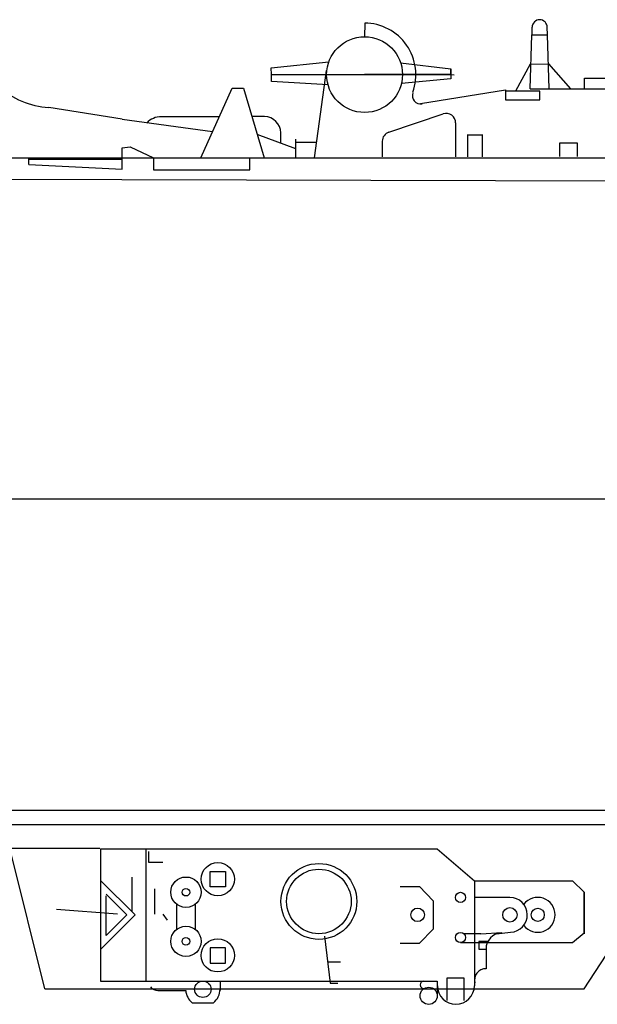
# Model space of a CAD drawing. Extents: x -11 to 646, y 116 to 447.
# Drawn here: x 389 to 450, y 150 to 254 of the extents above; entities that cross this region are included whole.
import ezdxf

# ---------------------------------------------------------------- set-up
doc = ezdxf.new("R2010")
doc.units = 0
doc.header["$MEASUREMENT"] = 0
doc.layers.add('1', color=7, linetype='CONTINUOUS')

msp = doc.modelspace()

# ---------------------------------------------------------------- linework, layer by layer
at = {"layer": '1', "color": 7}
for p, q in [((425.79, 253.58), (425.77, 252.13)), ((415.87, 248.83), (421.99, 249.45)), ((415.89, 248.11), (415.87, 248.83)), ((429.59, 249.36), (434.9, 248.71)), ((434.9, 248.11), (434.9, 248.71)), ((434.9, 248.71), (434.9, 248.11)), ((434.9, 248.71), (434.9, 247.66)), ((443.33, 249.2), (445.25, 249.25)), ((445.25, 249.25), (447.59, 246.61)), ((415.89, 248.11), (434.9, 248.11)), ((415.89, 247.38), (415.89, 248.11)), ((434.9, 248.11), (425.77, 248.11)), ((425.77, 248.11), (435.25, 248.1)), ((434.9, 247.66), (429.68, 247.15)), ((421.91, 247.01), (415.89, 247.38)), ((400.07, 243.37), (392.3, 244.61)), ((400.07, 240.34), (400.93, 240.47)), ((427.65, 241.05), (427.65, 239.4)), ((174.71, 239.35), (478.1, 239.27)), ((390.19, 238.59), (390.19, 239.3)), ((403.39, 239.27), (403.39, 238.03)), ((365.5, 237.07), (477.99, 236.78)), ((-11.08, 203.13), (638.43, 203.13)), ((115.35, 170.11), (475.8, 170.11)), ((105.04, 168.62), (475.31, 168.62)), ((346.48, 168.62), (475.31, 168.62)), ((391.88, 151.2), (388.25, 165.8)), ((437.41, 162.63), (447.8, 162.63)), ((447.8, 162.63), (449.04, 161.43)), ((441.17, 160.88), (437.41, 160.88)), ((449.04, 157.02), (449.04, 161.43)), ((449.04, 161.43), (449.04, 157.02)), ((438.08, 157.03), (440.31, 157.14)), ((447.81, 156.08), (449.04, 157.13)), ((435.94, 156.08), (447.81, 156.08)), ((449.04, 151.2), (451.97, 155.67)), ((391.88, 151.2), (449.04, 151.2))]:
    msp.add_line(p, q, dxfattribs=at)
at = {"layer": '1', "color": 7, "linetype": 'Continuous'}
for p, q in [((443.53, 252.31), (443.53, 253.13)), ((445.17, 252.31), (445.13, 253.13)), ((443.33, 246.61), (443.48, 252.31)), ((443.53, 252.31), (445.13, 252.31)), ((445.33, 246.61), (445.17, 252.31)), ((420.46, 239.28), (421.75, 248.55)), ((443.33, 249.2), (441.75, 246.36)), ((449.07, 246.61), (449.07, 247.74)), ((449.07, 247.74), (451.85, 247.74)), ((408.41, 239.27), (411.73, 246.69)), ((411.73, 246.69), (412.93, 246.69)), ((412.93, 246.69), (415.12, 239.28)), ((431.68, 245.04), (440.69, 246.51)), ((440.69, 246.51), (440.69, 245.44)), ((444.33, 246.36), (440.69, 246.36)), ((443.33, 246.61), (451.85, 246.61)), ((444.33, 245.44), (444.33, 246.36)), ((440.69, 245.44), (444.33, 245.44)), ((400.07, 243.37), (409.66, 242.09)), ((404.24, 243.66), (410.38, 243.66)), ((415.16, 243.66), (413.83, 243.66)), ((428.33, 242), (434.1, 243.94)), ((435.42, 242.99), (435.42, 239.4)), ((418.5, 240.23), (414.39, 241.75)), ((416.88, 240.83), (416.88, 241.94)), ((418.5, 239.28), (418.5, 241.28)), ((436.72, 239.4), (436.72, 241.77)), ((436.72, 241.74), (438.25, 241.74)), ((438.25, 241.77), (438.25, 239.4)), ((400.07, 238.07), (400.07, 240.34)), ((400.93, 240.47), (403.39, 239.27)), ((420.68, 240.9), (418.5, 240.9)), ((446.48, 239.43), (446.48, 240.86)), ((446.48, 240.86), (448.3, 240.86)), ((448.3, 240.86), (448.3, 239.43)), ((390.19, 239.14), (400.07, 239.14)), ((403.39, 239.27), (414.72, 239.27)), ((413.62, 238.03), (413.62, 239.27)), ((416.88, 239.28), (420.46, 239.28)), ((390.19, 238.59), (400.07, 238.07)), ((403.39, 238.03), (413.62, 238.03)), ((388.05, 166.11), (397.7, 166.11)), ((397.8, 166.04), (397.8, 152.01)), ((397.8, 166.04), (433.48, 166.04)), ((402.6, 166.04), (402.6, 152.01)), ((433.48, 166.04), (437.41, 162.63)), ((402.87, 165.76), (402.87, 164.6)), ((402.87, 164.6), (404.38, 164.6)), ((401.09, 163.04), (401.09, 159.38)), ((409.41, 162.01), (409.41, 163.61)), ((409.41, 163.61), (411.02, 163.61)), ((411.02, 163.61), (411.02, 162.01)), ((397.8, 162.67), (401.45, 159.03)), ((411.02, 162.01), (409.41, 162.01)), ((429.54, 162.03), (431.58, 162.03)), ((431.58, 162.03), (433.04, 160.53)), ((437.41, 162.63), (437.41, 151.51)), ((398.4, 161.22), (400.59, 159.03)), ((398.4, 156.83), (398.4, 161.03)), ((403.52, 161.78), (403.52, 159.09)), ((405.83, 160.17), (405.83, 157.48)), ((407.84, 157.48), (407.84, 160.17)), ((433.04, 160.53), (433.04, 157.52)), ((399.58, 159.09), (393.13, 159.61)), ((401.45, 159.03), (397.84, 155.42)), ((400.59, 159.03), (398.4, 156.83)), ((404.38, 159.09), (404.85, 158.48)), ((421.54, 156.76), (422.14, 151.78)), ((431.58, 156.02), (433.04, 157.52)), ((438.08, 157.03), (436.32, 157.03)), ((439.75, 157.02), (441.25, 157.18)), ((429.54, 156.02), (431.58, 156.02)), ((438.83, 156.2), (437.88, 156.2)), ((437.88, 156.2), (437.88, 155.4)), ((409.41, 155.53), (409.41, 153.92)), ((411.02, 155.53), (409.41, 155.53)), ((411.02, 153.92), (411.02, 155.53)), ((437.88, 155.4), (438.64, 155.4)), ((438.64, 155.4), (438.64, 153.32)), ((409.41, 153.92), (411.02, 153.92)), ((421.87, 154.03), (423.21, 154.03)), ((397.8, 152.01), (433.48, 152.01)), ((410.46, 152.01), (410.46, 151.01)), ((422.14, 151.78), (422.94, 151.78)), ((433.48, 152.01), (433.48, 150.45)), ((434.54, 152.36), (436.3, 152.36)), ((434.54, 149.95), (434.54, 152.36)), ((436.3, 152.36), (436.3, 149.95)), ((403.87, 151.01), (406.81, 151.01)), ((407.5, 149.71), (409.76, 149.71))]:
    msp.add_line(p, q, dxfattribs=at)
for centre, radius in [((425.77, 248.11), 4.02), ((410.21, 162.81), 1.76), ((420.93, 160.45), 4.02), ((406.84, 161.43), 1.61), ((420.93, 160.45), 3.42), ((406.84, 161.43), 0.401), ((435.94, 160.88), 0.539), ((431.39, 159.03), 0.72), ((441.17, 159.03), 0.763), ((444.12, 159.03), 0.695), ((406.84, 156.22), 1.61), ((406.84, 156.22), 0.401), ((435.94, 156.62), 0.539), ((410.21, 154.73), 1.76), ((408.63, 151.14), 0.872), ((432.57, 150.45), 0.911)]:
    msp.add_circle(centre, radius, dxfattribs=at)
for centre, radius, start, end in [((444.33, 253.13), 0.8, 0, 180), ((425.73, 248.1), 5.48, 340.124, 89.4214), ((431.72, 245.88), 0.89, 159.9281, 279.2782), ((404.24, 241.5), 2.15, 90, 136.6669), ((415.16, 241.94), 1.72, 0, 90), ((434.42, 242.99), 1, 0, 108.5923), ((428.65, 241.05), 1, 108.5923, 180), ((441.17, 159.03), 1.85, 272.2927, 90), ((444.12, 159.03), 1.85, 217.2318, 142.7682), ((440.38, 155.4), 1.74, 92.2927, 180.0001), ((438.64, 152.1), 1.22, 89.9999, 193.6837), ((403.87, 152.01), 1, 217.6805, 270), ((432.07, 151.61), 0.405, 92.1806, 270), ((435.45, 151.51), 1.96, 180, 0), ((408.63, 151.14), 1.82, 184.0805, 231.7149), ((408.63, 151.14), 1.82, 308.2851, 0)]:
    msp.add_arc(centre, radius, start, end, dxfattribs=at)
at = {"layer": '1', "color": 7}
msp.add_arc((392.96, 253.72), 9.13, 228.8828, 265.8057, dxfattribs=at)

doc.saveas('drawing.dxf')
